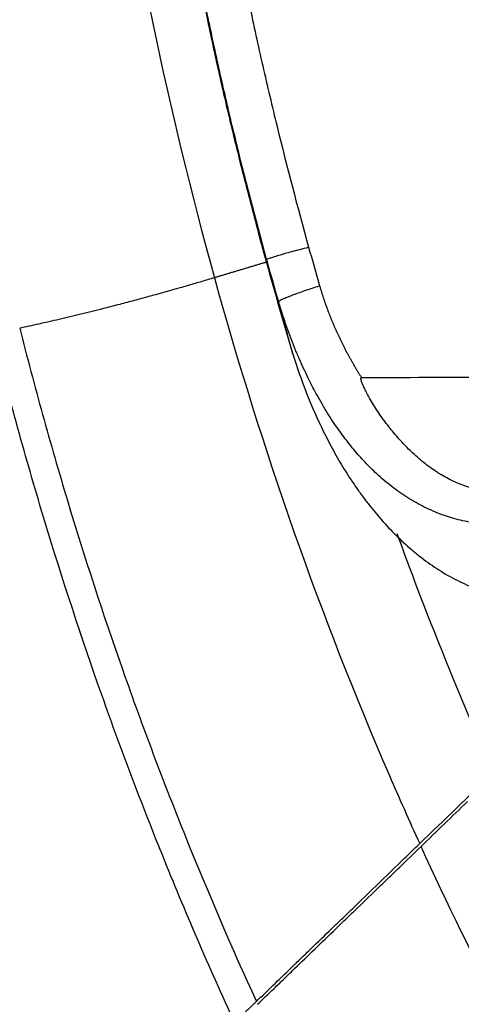
# Model space of a CAD drawing. Units: inches. Extents: x 0 to 10525, y -3753 to 3753.
# Drawn here: x 6264 to 6279, y -2152 to -2119 of the extents above; entities that cross this region are included whole.
import ezdxf

# ---------------------------------------------------------------- set-up
doc = ezdxf.new("R2010")
doc.units = ezdxf.units.IN
doc.header["$MEASUREMENT"] = 0
doc.layers.add('LG-Product', color=3, linetype='Continuous')

msp = doc.modelspace()

# ---------------------------------------------------------------- linework, layer by layer
at = {"layer": 'LG-Product', "linetype": 'Continuous'}
msp.add_line((6272.733, -2126.988), (6272.694, -2126.988), dxfattribs=at)
for points, degree in [([(6266.156, -2092.51), (6266.156, -2104.556), (6267.707, -2115.932), (6270.913, -2127.507)], 3), ([(6274.138, -2126.46), (6274.264, -2126.9), (6274.389, -2127.341), (6274.515, -2127.782)], 3), ([(6272.69, -2126.974), (6271.802, -2127.24), (6270.913, -2127.507)], 2), ([(6272.733, -2126.988), (6272.722, -2126.951), (6272.712, -2126.915), (6272.702, -2126.878)], 3), ([(6273.113, -2128.332), (6272.984, -2127.885), (6272.857, -2127.437), (6272.733, -2126.988)], 3), ([(6270.913, -2127.507), (6272.556, -2133.438), (6274.538, -2139.074), (6276.903, -2144.538)], 3), ([(6273.592, -2130.085), (6273.429, -2129.502), (6273.269, -2128.917), (6273.113, -2128.332)], 3), ([(6275.952, -2130.922), (6277.431, -2130.916), (6280.395, -2130.9), (6283.368, -2130.881), (6284.857, -2130.871)], 3), ([(6276.903, -2144.538), (6277.241, -2145.319), (6277.587, -2146.097), (6277.941, -2146.871)], 3), ([(6277.941, -2146.871), (6278.784, -2146.058), (6279.626, -2145.244), (6280.469, -2144.431)], 3), ([(6277.986, -2146.968), (6278.515, -2146.456), (6279.045, -2145.945), (6279.574, -2145.434)], 3)]:
    msp.add_open_spline(points, degree=degree, dxfattribs=at)
for points, knots in [([(6272.702, -2126.878), (6272.319, -2125.49), (6271.958, -2124.096), (6271.449, -2121.996), (6271.285, -2121.295), (6270.968, -2119.889), (6270.816, -2119.185), (6270.376, -2117.069), (6270.106, -2115.653), (6269.74, -2113.522), (6269.565, -2112.455), (6269.406, -2111.386), (6269.303, -2110.672), (6269.252, -2110.315), (6269.011, -2108.528), (6268.843, -2107.095), (6268.63, -2104.943), (6268.533, -2103.865), (6268.449, -2102.786), (6268.397, -2102.067), (6268.372, -2101.707), (6268.163, -2098.466), (6268.074, -2095.582), (6268.074, -2092.694)], [0, 0, 0, 0, 0.125, 0.125, 0.1875, 0.1875, 0.25, 0.25, 0.375, 0.375, 0.4375, 0.46875, 0.46875, 0.5, 0.5, 0.625, 0.625, 0.6875, 0.71875, 0.71875, 0.75, 0.75, 1, 1, 1, 1]), ([(6269.523, -2092.694), (6269.523, -2095.547), (6269.611, -2098.397), (6269.82, -2101.599), (6269.844, -2101.954), (6269.897, -2102.665), (6269.98, -2103.731), (6270.077, -2104.796), (6270.29, -2106.923), (6270.457, -2108.338), (6270.698, -2110.103), (6270.748, -2110.456), (6270.851, -2111.161), (6271.01, -2112.217), (6271.184, -2113.271), (6271.55, -2115.376), (6271.819, -2116.774), (6272.257, -2118.864), (6272.409, -2119.559), (6272.725, -2120.947), (6272.889, -2121.64), (6273.396, -2123.713), (6273.756, -2125.089), (6274.138, -2126.46)], [0, 0, 0, 0, 0.25, 0.25, 0.28125, 0.28125, 0.3125, 0.375, 0.375, 0.5, 0.5, 0.53125, 0.53125, 0.5625, 0.625, 0.625, 0.75, 0.75, 0.8125, 0.8125, 0.875, 0.875, 1, 1, 1, 1]), ([(6268.473, -2103.544), (6268.532, -2104.264), (6268.597, -2104.984), (6268.74, -2106.422), (6268.857, -2107.501), (6268.988, -2108.578), (6269.079, -2109.296), (6269.126, -2109.655), (6269.564, -2112.882), (6270.058, -2115.731), (6270.796, -2119.27), (6270.949, -2119.977), (6271.268, -2121.387), (6271.598, -2122.794), (6272.038, -2124.546), (6272.361, -2125.768), (6272.526, -2126.379), (6272.598, -2126.64), (6272.646, -2126.814), (6272.67, -2126.901), (6272.694, -2126.988)], [0, 0, 0, 0, 0.090806, 0.090806, 0.181725, 0.227185, 0.227185, 0.272645, 0.272645, 0.636322, 0.636322, 0.727242, 0.727242, 0.818161, 0.909081, 0.95454, 0.97727, 0.988635, 0.988635, 1, 1, 1, 1]), ([(6272.702, -2126.878), (6272.705, -2126.874), (6272.716, -2126.868), (6272.754, -2126.852), (6272.781, -2126.841), (6272.852, -2126.817), (6272.894, -2126.803), (6272.995, -2126.771), (6273.052, -2126.754), (6273.18, -2126.716), (6273.251, -2126.695), (6273.404, -2126.652), (6273.486, -2126.629), (6273.659, -2126.583), (6273.75, -2126.559), (6273.94, -2126.509), (6274.038, -2126.485), (6274.138, -2126.46)], [0, 0, 0, 0, 0.125, 0.125, 0.25, 0.25, 0.375, 0.375, 0.5, 0.5, 0.625, 0.625, 0.75, 0.75, 0.875, 0.875, 1, 1, 1, 1]), ([(6272.694, -2126.988), (6272.837, -2127.506), (6272.984, -2128.023), (6273.284, -2129.055), (6273.437, -2129.571), (6273.592, -2130.085)], [0, 0, 0, 0, 0.5, 0.5, 1, 1, 1, 1]), ([(6274.515, -2127.782), (6274.52, -2127.799), (6274.529, -2127.832), (6274.544, -2127.881), (6274.559, -2127.931), (6274.574, -2127.981), (6274.59, -2128.03), (6274.605, -2128.079), (6274.621, -2128.129), (6274.637, -2128.178), (6274.654, -2128.227), (6274.67, -2128.276), (6274.687, -2128.325), (6274.704, -2128.374), (6274.721, -2128.423), (6274.739, -2128.472), (6274.756, -2128.521), (6274.774, -2128.57), (6274.792, -2128.618), (6274.811, -2128.667), (6274.829, -2128.715), (6274.848, -2128.764), (6274.867, -2128.812), (6274.886, -2128.861), (6274.906, -2128.909), (6274.925, -2128.957), (6274.945, -2129.006), (6274.965, -2129.054), (6274.986, -2129.102), (6275.006, -2129.15), (6275.027, -2129.198), (6275.048, -2129.246), (6275.069, -2129.293), (6275.091, -2129.341), (6275.112, -2129.389), (6275.134, -2129.436), (6275.156, -2129.484), (6275.179, -2129.531), (6275.201, -2129.579), (6275.224, -2129.626), (6275.247, -2129.674), (6275.27, -2129.721), (6275.294, -2129.768), (6275.317, -2129.815), (6275.341, -2129.862), (6275.366, -2129.909), (6275.39, -2129.956), (6275.414, -2130.003), (6275.439, -2130.05), (6275.464, -2130.097), (6275.489, -2130.143), (6275.515, -2130.19), (6275.541, -2130.237), (6275.567, -2130.283), (6275.593, -2130.329), (6275.619, -2130.376), (6275.646, -2130.422), (6275.672, -2130.468), (6275.699, -2130.515), (6275.736, -2130.576), (6275.782, -2130.653), (6275.837, -2130.744), (6275.893, -2130.834), (6275.931, -2130.893), (6275.95, -2130.923)], [0, 0, 0, 0, 0.01489, 0.029783, 0.044678, 0.059576, 0.074478, 0.089382, 0.104291, 0.119204, 0.134121, 0.149043, 0.163969, 0.178902, 0.19384, 0.208783, 0.223734, 0.23869, 0.253654, 0.268625, 0.283603, 0.29859, 0.313584, 0.328587, 0.343599, 0.358619, 0.373649, 0.388689, 0.403739, 0.418799, 0.433869, 0.448951, 0.464043, 0.479148, 0.494264, 0.509392, 0.524532, 0.539685, 0.554851, 0.570031, 0.585224, 0.600431, 0.615652, 0.630887, 0.646138, 0.661403, 0.676684, 0.69198, 0.707292, 0.722621, 0.737966, 0.753327, 0.768706, 0.784102, 0.799516, 0.814948, 0.830398, 0.845866, 0.861354, 0.87686, 0.907896, 0.938763, 0.969464, 1, 1, 1, 1]), ([(6283.699, -2135.049), (6283.688, -2135.055), (6283.666, -2135.069), (6283.632, -2135.089), (6283.599, -2135.109), (6283.566, -2135.128), (6283.532, -2135.148), (6283.499, -2135.167), (6283.465, -2135.186), (6283.432, -2135.204), (6283.398, -2135.223), (6283.364, -2135.241), (6283.33, -2135.259), (6283.297, -2135.277), (6283.263, -2135.295), (6283.229, -2135.312), (6283.195, -2135.329), (6283.16, -2135.346), (6283.126, -2135.363), (6283.092, -2135.379), (6283.058, -2135.395), (6283.023, -2135.411), (6282.989, -2135.427), (6282.954, -2135.443), (6282.92, -2135.458), (6282.885, -2135.473), (6282.851, -2135.488), (6282.816, -2135.502), (6282.781, -2135.517), (6282.746, -2135.531), (6282.712, -2135.545), (6282.677, -2135.559), (6282.642, -2135.572), (6282.607, -2135.585), (6282.572, -2135.599), (6282.537, -2135.611), (6282.501, -2135.624), (6282.466, -2135.636), (6282.431, -2135.648), (6282.396, -2135.66), (6282.36, -2135.672), (6282.325, -2135.683), (6282.29, -2135.694), (6282.254, -2135.705), (6282.219, -2135.716), (6282.183, -2135.727), (6282.148, -2135.737), (6282.112, -2135.747), (6282.076, -2135.757), (6282.041, -2135.766), (6282.005, -2135.776), (6281.969, -2135.785), (6281.933, -2135.793), (6281.897, -2135.802), (6281.862, -2135.81), (6281.826, -2135.819), (6281.79, -2135.826), (6281.754, -2135.834), (6281.718, -2135.842), (6281.682, -2135.849), (6281.646, -2135.856), (6281.61, -2135.862), (6281.573, -2135.869), (6281.537, -2135.875), (6281.501, -2135.881), (6281.465, -2135.887), (6281.429, -2135.893), (6281.392, -2135.898), (6281.356, -2135.903), (6281.32, -2135.908), (6281.284, -2135.912), (6281.247, -2135.917), (6281.211, -2135.921), (6281.174, -2135.925), (6281.138, -2135.928), (6281.102, -2135.932), (6280.876, -2135.951), (6280.458, -2135.963), (6279.854, -2135.913), (6279.255, -2135.795), (6278.666, -2135.611), (6278.089, -2135.36), (6277.527, -2135.043), (6276.982, -2134.661), (6276.567, -2134.309), (6276.267, -2134.022), (6276.07, -2133.82), (6275.874, -2133.606), (6275.68, -2133.379), (6275.487, -2133.141), (6275.296, -2132.89), (6275.108, -2132.627), (6274.922, -2132.351), (6274.74, -2132.063), (6274.561, -2131.762), (6274.399, -2131.472), (6274.249, -2131.189), (6274.109, -2130.909), (6273.963, -2130.604), (6273.815, -2130.273), (6273.701, -2130.003), (6273.62, -2129.803), (6273.573, -2129.682), (6273.526, -2129.561), (6273.481, -2129.44), (6273.436, -2129.318), (6273.392, -2129.196), (6273.349, -2129.074), (6273.308, -2128.951), (6273.267, -2128.828), (6273.227, -2128.704), (6273.188, -2128.58), (6273.15, -2128.456), (6273.125, -2128.373), (6273.113, -2128.332)], [0, 0, 0, 0, 0.002579, 0.005154, 0.007727, 0.010297, 0.012864, 0.015428, 0.017989, 0.020548, 0.023104, 0.025657, 0.028208, 0.030756, 0.033302, 0.035845, 0.038385, 0.040924, 0.04346, 0.045994, 0.048525, 0.051055, 0.053582, 0.056107, 0.05863, 0.061151, 0.063671, 0.066188, 0.068704, 0.071217, 0.073729, 0.07624, 0.078749, 0.081256, 0.083761, 0.086266, 0.088769, 0.09127, 0.09377, 0.096269, 0.098767, 0.101263, 0.103758, 0.106253, 0.108746, 0.111238, 0.11373, 0.11622, 0.11871, 0.121199, 0.123688, 0.126175, 0.128663, 0.131149, 0.133636, 0.136121, 0.138607, 0.141092, 0.143577, 0.146061, 0.148546, 0.15103, 0.153515, 0.155999, 0.158483, 0.160968, 0.163453, 0.165938, 0.168423, 0.170909, 0.173395, 0.175881, 0.178368, 0.180856, 0.183344, 0.185833, 0.188322, 0.229685, 0.271193, 0.313098, 0.355648, 0.399082, 0.443626, 0.489493, 0.536877, 0.555674, 0.574976, 0.594793, 0.615133, 0.636005, 0.657417, 0.679376, 0.701888, 0.72496, 0.748596, 0.772803, 0.792196, 0.813257, 0.83599, 0.860397, 0.886481, 0.895197, 0.903915, 0.912637, 0.921361, 0.930088, 0.938818, 0.94755, 0.956286, 0.965023, 0.973764, 0.982506, 0.991252, 1, 1, 1, 1]), ([(6264.248, -2129.231), (6264.373, -2129.725), (6264.501, -2130.219), (6264.762, -2131.204), (6264.896, -2131.697), (6265.304, -2133.17), (6265.587, -2134.149), (6266.469, -2137.075), (6267.101, -2139.012), (6267.945, -2141.415), (6268.116, -2141.894), (6268.465, -2142.852), (6268.642, -2143.33), (6269.182, -2144.761), (6269.552, -2145.71), (6270.695, -2148.545), (6271.5, -2150.418), (6272.349, -2152.272)], [0, 0, 0, 0, 0.0625, 0.0625, 0.125, 0.125, 0.25, 0.25, 0.5, 0.5, 0.5625, 0.5625, 0.625, 0.625, 0.75, 0.75, 1, 1, 1, 1]), ([(6271.603, -2152.992), (6270.734, -2151.099), (6269.91, -2149.187), (6268.741, -2146.292), (6268.363, -2145.322), (6267.812, -2143.86), (6267.631, -2143.372), (6267.275, -2142.394), (6267.1, -2141.904), (6266.239, -2139.448), (6265.596, -2137.47), (6264.699, -2134.48), (6264.412, -2133.479), (6263.998, -2131.973), (6263.862, -2131.47), (6263.597, -2130.463), (6263.468, -2129.958), (6263.341, -2129.453)], [0, 0, 0, 0, 0.25, 0.25, 0.375, 0.375, 0.4375, 0.4375, 0.5, 0.5, 0.75, 0.75, 0.875, 0.875, 0.9375, 0.9375, 1, 1, 1, 1]), ([(6273.592, -2130.085), (6273.735, -2130.552), (6273.894, -2131.01), (6274.247, -2131.909), (6274.441, -2132.35), (6274.759, -2132.996), (6274.87, -2133.209), (6275.102, -2133.63), (6275.223, -2133.838), (6275.475, -2134.248), (6275.607, -2134.45), (6275.779, -2134.699), (6275.813, -2134.749), (6275.884, -2134.848), (6275.919, -2134.897), (6276.027, -2135.044), (6276.099, -2135.141), (6276.322, -2135.427), (6276.475, -2135.613), (6276.793, -2135.974), (6276.957, -2136.149), (6277.298, -2136.487), (6277.474, -2136.65), (6277.703, -2136.846), (6277.749, -2136.884), (6277.843, -2136.961), (6277.89, -2136.999), (6278.032, -2137.111), (6278.129, -2137.183), (6278.421, -2137.393), (6278.622, -2137.524), (6279.034, -2137.765), (6279.246, -2137.875), (6279.574, -2138.023), (6279.684, -2138.069), (6279.853, -2138.134), (6279.91, -2138.155), (6280.024, -2138.195), (6280.081, -2138.213), (6280.369, -2138.304), (6280.602, -2138.361), (6280.841, -2138.402)], [0, 0, 0, 0, 0.125, 0.125, 0.25, 0.25, 0.3125, 0.3125, 0.375, 0.375, 0.4375, 0.4375, 0.453125, 0.453125, 0.46875, 0.46875, 0.5, 0.5, 0.5625, 0.5625, 0.625, 0.625, 0.6875, 0.6875, 0.703125, 0.703125, 0.71875, 0.71875, 0.75, 0.75, 0.8125, 0.8125, 0.875, 0.875, 0.90625, 0.90625, 0.921875, 0.921875, 0.9375, 0.9375, 1, 1, 1, 1]), ([(6282.706, -2133.953), (6282.638, -2134.016), (6282.499, -2134.136), (6282.352, -2134.244), (6282.201, -2134.346), (6282.124, -2134.394), (6282.004, -2134.461), (6281.964, -2134.482), (6281.903, -2134.513), (6281.882, -2134.523), (6281.841, -2134.543), (6281.82, -2134.553), (6281.633, -2134.638), (6281.463, -2134.697), (6281.202, -2134.761), (6281.114, -2134.778), (6280.98, -2134.797), (6280.913, -2134.806), (6280.845, -2134.812), (6280.799, -2134.815), (6280.777, -2134.817), (6280.663, -2134.823), (6280.572, -2134.824), (6280.391, -2134.818), (6280.211, -2134.805), (6280.033, -2134.776), (6279.899, -2134.749), (6279.855, -2134.739), (6279.789, -2134.723), (6279.766, -2134.717), (6279.722, -2134.705), (6279.7, -2134.699), (6279.503, -2134.642), (6279.334, -2134.579), (6279.004, -2134.432), (6278.843, -2134.348), (6278.648, -2134.231), (6278.609, -2134.207), (6278.532, -2134.158), (6278.493, -2134.133), (6278.379, -2134.056), (6278.305, -2134.003), (6278.086, -2133.84), (6277.945, -2133.724), (6277.675, -2133.481), (6277.544, -2133.354), (6277.355, -2133.157), (6277.293, -2133.09), (6277.171, -2132.953), (6277.082, -2132.849), (6276.994, -2132.742), (6276.936, -2132.67), (6276.908, -2132.634), (6276.823, -2132.525), (6276.767, -2132.451), (6276.658, -2132.302), (6276.605, -2132.227), (6276.501, -2132.074), (6276.451, -2131.997), (6276.352, -2131.84), (6276.304, -2131.761), (6276.211, -2131.601), (6276.166, -2131.52), (6276.102, -2131.397), (6276.081, -2131.355), (6276.04, -2131.272), (6276.021, -2131.23), (6275.993, -2131.166), (6275.984, -2131.144), (6275.967, -2131.101), (6275.959, -2131.079), (6275.948, -2131.046), (6275.945, -2131.035), (6275.938, -2131.012), (6275.935, -2131.001), (6275.932, -2130.984), (6275.931, -2130.978), (6275.93, -2130.967), (6275.929, -2130.961), (6275.929, -2130.952), (6275.929, -2130.949), (6275.93, -2130.943), (6275.93, -2130.94), (6275.932, -2130.935), (6275.933, -2130.932), (6275.936, -2130.927), (6275.939, -2130.925), (6275.941, -2130.924)], [0, 0, 0, 0, 0.03125, 0.0625, 0.0625, 0.09375, 0.09375, 0.109375, 0.109375, 0.117187, 0.117187, 0.125, 0.125, 0.1875, 0.1875, 0.21875, 0.21875, 0.234375, 0.242187, 0.242187, 0.25, 0.25, 0.28125, 0.28125, 0.3125, 0.34375, 0.34375, 0.359375, 0.359375, 0.367187, 0.367187, 0.375, 0.375, 0.4375, 0.4375, 0.5, 0.5, 0.515625, 0.515625, 0.53125, 0.53125, 0.5625, 0.5625, 0.625, 0.625, 0.6875, 0.6875, 0.71875, 0.71875, 0.75, 0.765625, 0.765625, 0.78125, 0.78125, 0.8125, 0.8125, 0.84375, 0.84375, 0.875, 0.875, 0.90625, 0.90625, 0.9375, 0.9375, 0.953125, 0.953125, 0.96875, 0.96875, 0.976562, 0.976562, 0.984375, 0.984375, 0.988281, 0.988281, 0.992187, 0.992187, 0.994141, 0.994141, 0.996094, 0.996094, 0.99707, 0.99707, 0.998047, 0.998047, 0.999023, 0.999023, 1, 1, 1, 1]), ([(6280.469, -2144.431), (6279.823, -2142.985), (6279.206, -2141.527), (6278.116, -2138.804), (6277.635, -2137.543), (6277.175, -2136.273)], [0, 0, 0, 0, 0.539684, 0.539684, 1, 1, 1, 1]), ([(6272.349, -2152.272), (6272.527, -2152.1), (6272.716, -2151.918), (6273.114, -2151.533), (6273.323, -2151.331), (6273.57, -2151.093), (6273.598, -2151.066), (6273.653, -2151.013), (6273.681, -2150.986), (6273.765, -2150.905), (6273.821, -2150.85), (6273.992, -2150.686), (6274.107, -2150.575), (6274.455, -2150.238), (6274.694, -2150.008), (6275.059, -2149.655), (6275.183, -2149.536), (6275.338, -2149.385), (6275.37, -2149.355), (6275.432, -2149.295), (6275.526, -2149.204), (6275.62, -2149.114), (6275.932, -2148.812), (6276.183, -2148.569), (6276.685, -2148.084), (6276.937, -2147.841), (6277.252, -2147.537), (6277.315, -2147.476), (6277.441, -2147.354), (6277.504, -2147.294), (6277.693, -2147.111), (6277.818, -2146.991), (6277.941, -2146.871)], [0, 0, 0, 0, 0.125, 0.125, 0.25, 0.25, 0.265625, 0.265625, 0.28125, 0.28125, 0.3125, 0.3125, 0.375, 0.375, 0.5, 0.5, 0.5625, 0.5625, 0.578125, 0.578125, 0.59375, 0.625, 0.625, 0.75, 0.75, 0.875, 0.875, 0.90625, 0.90625, 0.9375, 0.9375, 1, 1, 1, 1]), ([(6272.393, -2152.369), (6272.569, -2152.198), (6272.758, -2152.016), (6273.057, -2151.728), (6273.159, -2151.629), (6273.291, -2151.501), (6273.317, -2151.476), (6273.371, -2151.424), (6273.398, -2151.398), (6273.479, -2151.32), (6273.533, -2151.268), (6273.807, -2151.003), (6274.032, -2150.785), (6274.496, -2150.338), (6274.734, -2150.108), (6275.009, -2149.842), (6275.04, -2149.812), (6275.101, -2149.753), (6275.132, -2149.723), (6275.225, -2149.634), (6275.287, -2149.574), (6275.473, -2149.394), (6275.597, -2149.274), (6275.971, -2148.913), (6276.222, -2148.671), (6276.6, -2148.306), (6276.726, -2148.184), (6276.916, -2148.001), (6276.979, -2147.94), (6277.106, -2147.817), (6277.17, -2147.756), (6277.486, -2147.45), (6277.737, -2147.208), (6277.986, -2146.968)], [0, 0, 0, 0, 0.125, 0.125, 0.1875, 0.1875, 0.203125, 0.203125, 0.21875, 0.21875, 0.25, 0.25, 0.375, 0.375, 0.5, 0.5, 0.515625, 0.515625, 0.53125, 0.53125, 0.5625, 0.5625, 0.625, 0.625, 0.75, 0.75, 0.8125, 0.8125, 0.84375, 0.84375, 0.875, 0.875, 1, 1, 1, 1]), ([(6342.657, -2211.639), (6338.775, -2209.861), (6334.973, -2207.884), (6328.226, -2203.957), (6325.359, -2202.137), (6320.737, -2198.935), (6318.947, -2197.626), (6312.633, -2192.762), (6308.526, -2189.15), (6304.514, -2185.139), (6304.512, -2185.137), (6300.503, -2181.129), (6296.897, -2177.032), (6292.042, -2170.737), (6290.729, -2168.943), (6287.521, -2164.315), (6285.696, -2161.444), (6281.755, -2154.678), (6279.769, -2150.862), (6277.986, -2146.968)], [0, 0, 0, 0, 0.138747, 0.138747, 0.248435, 0.248435, 0.319321, 0.319321, 0.499896, 0.499896, 0.499997, 0.499997, 0.68047, 0.68047, 0.751559, 0.751559, 0.861044, 0.861044, 1, 1, 1, 1]), ([(6272.349, -2152.272), (6272.325, -2152.295), (6272.299, -2152.32), (6272.246, -2152.371), (6272.219, -2152.398), (6272.175, -2152.44), (6272.16, -2152.454), (6272.13, -2152.483), (6272.115, -2152.498), (6272.068, -2152.543), (6272.005, -2152.604), (6271.939, -2152.668), (6271.889, -2152.716), (6271.872, -2152.733), (6271.838, -2152.765), (6271.821, -2152.782), (6271.771, -2152.83), (6271.737, -2152.863), (6271.67, -2152.928), (6271.637, -2152.96), (6271.603, -2152.992)], [0, 0, 0, 0, 0.125, 0.125, 0.25, 0.25, 0.3125, 0.3125, 0.375, 0.375, 0.5, 0.625, 0.625, 0.6875, 0.6875, 0.75, 0.75, 0.875, 0.875, 1, 1, 1, 1])]:
    msp.add_open_spline(points, degree=3, knots=knots, dxfattribs=at)
for points, weights in [([(6270.913, -2127.507), (6267.227, -2128.613), (6264.248, -2129.231)], [1, 0.826828203952, 0.877474397536]), ([(6273.113, -2128.332), (6273.13, -2128.211), (6274.515, -2127.782)], [1, 0.800712010886, 1]), ([(6264.248, -2129.231), (6264.248, -2129.231), (6264.247, -2129.231)], [0.877474397536, 0.87747551687, 0.877476636313])]:
    msp.add_rational_spline(points, weights, degree=2, dxfattribs=at)

doc.saveas('drawing.dxf')
